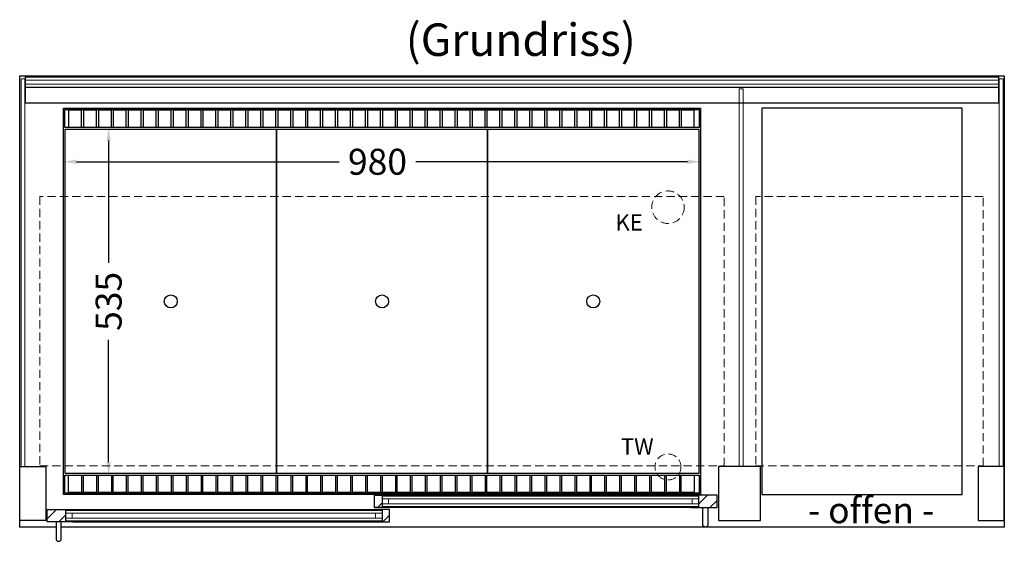
# Model space of a CAD drawing. Units: millimetres. Extents: x 0 to 35692, y 155 to 33414.
# Drawn here: x 21776 to 23291, y 18578 to 19381 of the extents above; entities that cross this region are included whole.
import ezdxf

# ---------------------------------------------------------------- set-up
doc = ezdxf.new("R2010")
doc.units = ezdxf.units.MM
doc.header["$LTSCALE"] = 2
doc.header["$PDMODE"] = 34
doc.header["$PDSIZE"] = 5
doc.linetypes.add('AUSGEZOGEN', pattern=[0])
doc.linetypes.add('VERDECKT', pattern=[9.525, 6.35, -3.175])
for name, color, linetype, lineweight in [('A_BEMASSUNG', 1, 'Continuous', 13), ('A_GLAS', 4, 'Continuous', 20), ('A_HILFSLINIEN', 7, 'Continuous', 13), ('A_SCHRAFFUR', 6, 'Continuous', 5), ('A_TEXT', 7, 'Continuous', 20), ('A_VERDECKT', 5, 'VERDECKT', 13), ('A_VOLL', 3, 'Continuous', 30)]:
    doc.layers.add(name, color=color, linetype=linetype, lineweight=lineweight)
doc.styles.add('ARIAL', font='arial.ttf')
doc.styles.add('Arial_35', font='arial.ttf', dxfattribs={"height": 35})
doc.dimstyles.new('STANDARD_Bemassung', dxfattribs={"dimtxt": 40, "dimasz": 20, "dimexe": 10, "dimexo": 10, "dimgap": 15, "dimtad": 0, "dimdec": 0, "dimdsep": 46, "dimtxsty": 'ARIAL', "dimcen": 0.09, "dimclrt": 7, "dimazin": 0, "dimtfac": 1, "dimtdec": 0, "dimtmove": 2, "dimatfit": 3, "dimfxl": 1, "dimtolj": 1, "dimtzin": 0, "dimarcsym": 0})

# ---------------------------------------------------------------- blocks, each defined once
blk = doc.blocks.new('*D2128')
at = {"layer": 'A_BEMASSUNG', "color": 0, "lineweight": -2, "transparency": 16777216}
for p, q in [((21864, 19162.7), (22267.8, 19162.7)), ((22804, 19162.7), (22386.1, 19162.7))]:
    blk.add_line(p, q, dxfattribs=at)
at = {"layer": 'A_BEMASSUNG', "color": 0, "transparency": 16777216}
for points in [[(21864, 19166.1), (21864, 19159.4), (21844, 19162.7)], [(22804, 19166.1), (22804, 19159.4), (22824, 19162.7)]]:
    blk.add_solid(points, dxfattribs=at)
at = {"layer": 'DEFPOINTS', "color": 0, "transparency": 16777216}
for p in [(21844, 19162.7), (22824, 19162.7), (22824, 19162.7)]:
    blk.add_point(p, dxfattribs=at)
at = {"layer": 'A_BEMASSUNG', "color": 7, "transparency": 16777216, "insert": (22327, 19162.7), "char_height": 40, "attachment_point": 5, "style": 'ARIAL'}
blk.add_mtext('\\A1;980', dxfattribs=at)
blk = doc.blocks.new('*D2129')
at = {"layer": 'A_BEMASSUNG', "color": 0, "lineweight": -2, "transparency": 16777216}
for p, q in [((21913.3, 19195.2), (21913.3, 19007)), ((21913.3, 18700.2), (21913.3, 18888.4))]:
    blk.add_line(p, q, dxfattribs=at)
at = {"layer": 'A_BEMASSUNG', "color": 0, "transparency": 16777216}
for points in [[(21910, 19195.2), (21916.6, 19195.2), (21913.3, 19215.2)], [(21910, 18700.2), (21916.6, 18700.2), (21913.3, 18680.2)]]:
    blk.add_solid(points, dxfattribs=at)
at = {"layer": 'DEFPOINTS', "color": 0, "transparency": 16777216}
for p in [(21913.3, 19215.2), (21913.3, 19215.2), (21913.3, 18680.2)]:
    blk.add_point(p, dxfattribs=at)
at = {"layer": 'A_BEMASSUNG', "color": 7, "transparency": 16777216, "insert": (21913.3, 18947.7), "char_height": 40, "attachment_point": 5, "rotation": 90, "style": 'ARIAL'}
blk.add_mtext('\\A1;535', dxfattribs=at)

msp = doc.modelspace()

# ---------------------------------------------------------------- hatches: boundary and pattern name
at = {"layer": 'A_SCHRAFFUR'}
h = msp.add_hatch(dxfattribs=at)
h.set_pattern_fill('ANSI31', color=256, scale=5)
h.set_pattern_definition([(45, (13534.36, 13025.587), (-11.22532, 11.22532), [])])
h.paths.add_polyline_path([(22334, 18649.2), (22322.5, 18649.2), (22322.5, 18630.2), (22334, 18630.2)])
h = msp.add_hatch(dxfattribs=at)
h.set_pattern_fill('ANSI31', color=256, scale=5)
h.set_pattern_definition([(45, (13372.36, 13025.587), (-11.22532, 11.22532), [])])
h.paths.add_polyline_path([(22821, 18649.2), (22821, 18630.2), (22849.5, 18630.2), (22849.5, 18649.2)])
h = msp.add_hatch(dxfattribs=at)
h.set_pattern_fill('ANSI31', color=256, scale=5)
h.set_pattern_definition([(45, (13403.143, 13003.587), (-11.22532, 11.22532), [])])
h.paths.add_polyline_path([(21818.5, 18627.2), (21818.5, 18608.2), (21847, 18608.2), (21847, 18627.2)])
h = msp.add_hatch(dxfattribs=at)
h.set_pattern_fill('ANSI31', color=256, scale=5)
h.set_pattern_definition([(45, (13565.143, 13003.587), (-11.22532, 11.22532), [])])
h.paths.add_polyline_path([(22334, 18608.2), (22345.5, 18608.2), (22345.5, 18627.2), (22334, 18627.2)])

# ---------------------------------------------------------------- linework, layer by layer
at = {"layer": 'A_GLAS'}
for p, q in [((22811, 18635.7), (22811, 18643.7)), ((22821, 18635.7), (22821, 18643.7)), ((21847, 18613.7), (21847, 18621.7)), ((21857, 18613.7), (21857, 18621.7))]:
    msp.add_line(p, q, dxfattribs=at)
for points in [[(21784.5, 19290.2), (21784.5, 18693.2), (21778.5, 18693.2), (21778.5, 19290.2)], [(21785.5, 19288.3), (21785.5, 19282.3), (23282.5, 19282.3), (23282.5, 19288.3)], [(23289.5, 18693.2), (23283.5, 18693.2), (23283.5, 19290.2), (23289.5, 19290.2)], [(22889.5, 18693.2), (22883.5, 18693.2), (22883.5, 19275.2), (22889.5, 19275.2)], [(22334, 18643.7), (22821, 18643.7), (22821, 18647.7), (22334, 18647.7)], [(22344, 18635.7), (22334, 18635.7), (22334, 18643.7), (22344, 18643.7)], [(22821, 18635.7), (22334, 18635.7), (22334, 18631.7), (22821, 18631.7)], [(22811, 18635.7), (22821, 18635.7), (22821, 18643.7), (22811, 18643.7)], [(22334, 18621.7), (21847, 18621.7), (21847, 18625.7), (22334, 18625.7)], [(21857, 18613.7), (21847, 18613.7), (21847, 18621.7), (21857, 18621.7)], [(22324, 18613.7), (22334, 18613.7), (22334, 18621.7), (22324, 18621.7)], [(21847, 18613.7), (22334, 18613.7), (22334, 18609.7), (21847, 18609.7)]]:
    msp.add_lwpolyline(points, close=True, dxfattribs=at)
at = {"layer": 'A_VERDECKT', "color": 144}
for points in [[(22860.5, 19109.2), (21807.5, 19109.2), (21807.5, 18694.2), (22860.5, 18694.2)], [(23259, 18694.2), (23259, 19109.2), (22909, 19109.2), (22909, 18694.2)]]:
    msp.add_lwpolyline(points, close=True, dxfattribs=at)
at = {"layer": 'A_VERDECKT'}
for centre, radius in [((22774, 19092.7), 25), ((22774, 18692.7), 20)]:
    msp.add_circle(centre, radius, dxfattribs=at)
at = {"layer": 'A_VOLL', "color": 253}
msp.add_line((23282.5, 19277.3), (21785.5, 19277.3), dxfattribs=at)
at = {"layer": 'A_VOLL', "color": 95}
for p, q in [((22809.5, 18649.2), (22345.5, 18649.2)), ((21858.5, 18627.2), (22322.5, 18627.2)), ((22809.5, 18630.2), (22345.5, 18630.2)), ((21858.5, 18608.2), (22322.5, 18608.2))]:
    msp.add_line(p, q, dxfattribs=at)
at = {"layer": 'A_VOLL'}
for points in [[(21832.5, 18600.2), (21776.5, 18600.2), (21776.5, 18600.2), (21776.5, 19295.2), (23291.5, 19295.2), (23291.5, 18600.2), (21840.5, 18600.2)], [(22334, 18631.2), (22345.5, 18631.2), (22345.5, 18630.2), (22322.5, 18630.2), (22322.5, 18649.2), (22345.5, 18649.2), (22345.5, 18648.2), (22334, 18648.2), (22334, 18631.2)], [(22809.5, 18648.2), (22821, 18648.2), (22821, 18631.2), (22809.5, 18631.2), (22809.5, 18630.2), (22849.5, 18630.2), (22849.5, 18649.2), (22809.5, 18649.2), (22809.5, 18648.2)], [(21858.5, 18626.2), (21847, 18626.2), (21847, 18609.2), (21858.5, 18609.2), (21858.5, 18608.2), (21818.5, 18608.2), (21818.5, 18627.2), (21858.5, 18627.2), (21858.5, 18626.2)], [(22334, 18609.2), (22322.5, 18609.2), (22322.5, 18608.2), (22345.5, 18608.2), (22345.5, 18627.2), (22322.5, 18627.2), (22322.5, 18626.2), (22334, 18626.2), (22334, 18609.2)]]:
    msp.add_lwpolyline(points, dxfattribs=at)
at = {"layer": 'A_VOLL', "color": 253}
msp.add_lwpolyline([(21785.5, 19252.9), (21785.5, 19293.5), (23282.5, 19293.5), (23282.5, 19252.9)], close=True, dxfattribs=at)
at = {"layer": 'A_VOLL'}
for points in [[(21844, 18650.2), (21844, 19245.2), (22824, 19245.2), (22824, 18650.2)], [(22918.5, 18650.2), (23226.5, 18650.2), (23226.5, 19245.2), (22918.5, 19245.2)], [(21776.5, 18693.2), (21816.5, 18693.2), (21816.5, 18610.2), (21776.5, 18610.2)], [(22916.5, 18693.2), (22851.5, 18693.2), (22851.5, 18610.2), (22916.5, 18610.2)], [(23291.5, 18693.2), (23251.5, 18693.2), (23251.5, 18610.2), (23291.5, 18610.2)]]:
    msp.add_lwpolyline(points, close=True, dxfattribs=at)
at = {"layer": 'A_VOLL', "color": 41}
for points in [[(22822, 19243.2), (22822, 19215.2), (21846, 19215.2), (21846, 19243.2)], [(22822, 18652.2), (21846, 18652.2), (21846, 18680.2), (22822, 18680.2)]]:
    msp.add_lwpolyline(points, close=True, dxfattribs=at)
for points in [[(21871.5, 19215.2), (21871.5, 19242.2), (21851.5, 19242.2), (21851.5, 19215.2)], [(21894.5, 19215.2), (21894.5, 19242.2), (21874.5, 19242.2), (21874.5, 19215.2)], [(21917.5, 19215.2), (21917.5, 19242.2), (21897.5, 19242.2), (21897.5, 19215.2)], [(21940.5, 19215.2), (21940.5, 19242.2), (21920.5, 19242.2), (21920.5, 19215.2)], [(21963.5, 19215.2), (21963.5, 19242.2), (21943.5, 19242.2), (21943.5, 19215.2)], [(21986.5, 19215.2), (21986.5, 19242.2), (21966.5, 19242.2), (21966.5, 19215.2)], [(22009.5, 19215.2), (22009.5, 19242.2), (21989.5, 19242.2), (21989.5, 19215.2)], [(22032.5, 19215.2), (22032.5, 19242.2), (22012.5, 19242.2), (22012.5, 19215.2)], [(22055.5, 19215.2), (22055.5, 19242.2), (22035.5, 19242.2), (22035.5, 19215.2)], [(22078.5, 19215.2), (22078.5, 19242.2), (22058.5, 19242.2), (22058.5, 19215.2)], [(22101.5, 19215.2), (22101.5, 19242.2), (22081.5, 19242.2), (22081.5, 19215.2)], [(22124.5, 19215.2), (22124.5, 19242.2), (22104.5, 19242.2), (22104.5, 19215.2)], [(22147.5, 19215.2), (22147.5, 19242.2), (22127.5, 19242.2), (22127.5, 19215.2)], [(22170.5, 19215.2), (22170.5, 19242.2), (22150.5, 19242.2), (22150.5, 19215.2)], [(22193.5, 19215.2), (22193.5, 19242.2), (22173.5, 19242.2), (22173.5, 19215.2)], [(22216.5, 19215.2), (22216.5, 19242.2), (22196.5, 19242.2), (22196.5, 19215.2)], [(22239.5, 19215.2), (22239.5, 19242.2), (22219.5, 19242.2), (22219.5, 19215.2)], [(22262.5, 19215.2), (22262.5, 19242.2), (22242.5, 19242.2), (22242.5, 19215.2)], [(22285.5, 19215.2), (22285.5, 19242.2), (22265.5, 19242.2), (22265.5, 19215.2)], [(22308.5, 19215.2), (22308.5, 19242.2), (22288.5, 19242.2), (22288.5, 19215.2)], [(22331.5, 19215.2), (22331.5, 19242.2), (22311.5, 19242.2), (22311.5, 19215.2)], [(22354.5, 19215.2), (22354.5, 19242.2), (22334.5, 19242.2), (22334.5, 19215.2)], [(22377.5, 19215.2), (22377.5, 19242.2), (22357.5, 19242.2), (22357.5, 19215.2)], [(22400.5, 19215.2), (22400.5, 19242.2), (22380.5, 19242.2), (22380.5, 19215.2)], [(22423.5, 19215.2), (22423.5, 19242.2), (22403.5, 19242.2), (22403.5, 19215.2)], [(22446.5, 19215.2), (22446.5, 19242.2), (22426.5, 19242.2), (22426.5, 19215.2)], [(22469.5, 19215.2), (22469.5, 19242.2), (22449.5, 19242.2), (22449.5, 19215.2)], [(22492.5, 19215.2), (22492.5, 19242.2), (22472.5, 19242.2), (22472.5, 19215.2)], [(22515.5, 19215.2), (22515.5, 19242.2), (22495.5, 19242.2), (22495.5, 19215.2)], [(22538.5, 19215.2), (22538.5, 19242.2), (22518.5, 19242.2), (22518.5, 19215.2)], [(22561.5, 19215.2), (22561.5, 19242.2), (22541.5, 19242.2), (22541.5, 19215.2)], [(22584.5, 19215.2), (22584.5, 19242.2), (22564.5, 19242.2), (22564.5, 19215.2)], [(22607.5, 19215.2), (22607.5, 19242.2), (22587.5, 19242.2), (22587.5, 19215.2)], [(22630.5, 19215.2), (22630.5, 19242.2), (22610.5, 19242.2), (22610.5, 19215.2)], [(22653.5, 19215.2), (22653.5, 19242.2), (22633.5, 19242.2), (22633.5, 19215.2)], [(22676.5, 19215.2), (22676.5, 19242.2), (22656.5, 19242.2), (22656.5, 19215.2)], [(22699.5, 19215.2), (22699.5, 19242.2), (22679.5, 19242.2), (22679.5, 19215.2)], [(22722.5, 19215.2), (22722.5, 19242.2), (22702.5, 19242.2), (22702.5, 19215.2)], [(22745.5, 19215.2), (22745.5, 19242.2), (22725.5, 19242.2), (22725.5, 19215.2)], [(22768.5, 19215.2), (22768.5, 19242.2), (22748.5, 19242.2), (22748.5, 19215.2)], [(22791.5, 19215.2), (22791.5, 19242.2), (22771.5, 19242.2), (22771.5, 19215.2)], [(22814.5, 19215.2), (22814.5, 19242.2), (22794.5, 19242.2), (22794.5, 19215.2)], [(21871.5, 18680.2), (21871.5, 18653.2), (21851.5, 18653.2), (21851.5, 18680.2)], [(21894.5, 18680.2), (21894.5, 18653.2), (21874.5, 18653.2), (21874.5, 18680.2)], [(21917.5, 18680.2), (21917.5, 18653.2), (21897.5, 18653.2), (21897.5, 18680.2)], [(21940.5, 18680.2), (21940.5, 18653.2), (21920.5, 18653.2), (21920.5, 18680.2)], [(21963.5, 18680.2), (21963.5, 18653.2), (21943.5, 18653.2), (21943.5, 18680.2)], [(21986.5, 18680.2), (21986.5, 18653.2), (21966.5, 18653.2), (21966.5, 18680.2)], [(22009.5, 18680.2), (22009.5, 18653.2), (21989.5, 18653.2), (21989.5, 18680.2)], [(22032.5, 18680.2), (22032.5, 18653.2), (22012.5, 18653.2), (22012.5, 18680.2)], [(22055.5, 18680.2), (22055.5, 18653.2), (22035.5, 18653.2), (22035.5, 18680.2)], [(22078.5, 18680.2), (22078.5, 18653.2), (22058.5, 18653.2), (22058.5, 18680.2)], [(22101.5, 18680.2), (22101.5, 18653.2), (22081.5, 18653.2), (22081.5, 18680.2)], [(22124.5, 18680.2), (22124.5, 18653.2), (22104.5, 18653.2), (22104.5, 18680.2)], [(22147.5, 18680.2), (22147.5, 18653.2), (22127.5, 18653.2), (22127.5, 18680.2)], [(22170.5, 18680.2), (22170.5, 18653.2), (22150.5, 18653.2), (22150.5, 18680.2)], [(22193.5, 18680.2), (22193.5, 18653.2), (22173.5, 18653.2), (22173.5, 18680.2)], [(22216.5, 18680.2), (22216.5, 18653.2), (22196.5, 18653.2), (22196.5, 18680.2)], [(22239.5, 18680.2), (22239.5, 18653.2), (22219.5, 18653.2), (22219.5, 18680.2)], [(22262.5, 18680.2), (22262.5, 18653.2), (22242.5, 18653.2), (22242.5, 18680.2)], [(22285.5, 18680.2), (22285.5, 18653.2), (22265.5, 18653.2), (22265.5, 18680.2)], [(22308.5, 18680.2), (22308.5, 18653.2), (22288.5, 18653.2), (22288.5, 18680.2)], [(22331.5, 18680.2), (22331.5, 18653.2), (22311.5, 18653.2), (22311.5, 18680.2)], [(22354.5, 18680.2), (22354.5, 18653.2), (22334.5, 18653.2), (22334.5, 18680.2)], [(22377.5, 18680.2), (22377.5, 18653.2), (22357.5, 18653.2), (22357.5, 18680.2)], [(22400.5, 18680.2), (22400.5, 18653.2), (22380.5, 18653.2), (22380.5, 18680.2)], [(22423.5, 18680.2), (22423.5, 18653.2), (22403.5, 18653.2), (22403.5, 18680.2)], [(22446.5, 18680.2), (22446.5, 18653.2), (22426.5, 18653.2), (22426.5, 18680.2)], [(22469.5, 18680.2), (22469.5, 18653.2), (22449.5, 18653.2), (22449.5, 18680.2)], [(22492.5, 18680.2), (22492.5, 18653.2), (22472.5, 18653.2), (22472.5, 18680.2)], [(22515.5, 18680.2), (22515.5, 18653.2), (22495.5, 18653.2), (22495.5, 18680.2)], [(22538.5, 18680.2), (22538.5, 18653.2), (22518.5, 18653.2), (22518.5, 18680.2)], [(22561.5, 18680.2), (22561.5, 18653.2), (22541.5, 18653.2), (22541.5, 18680.2)], [(22584.5, 18680.2), (22584.5, 18653.2), (22564.5, 18653.2), (22564.5, 18680.2)], [(22607.5, 18680.2), (22607.5, 18653.2), (22587.5, 18653.2), (22587.5, 18680.2)], [(22630.5, 18680.2), (22630.5, 18653.2), (22610.5, 18653.2), (22610.5, 18680.2)], [(22653.5, 18680.2), (22653.5, 18653.2), (22633.5, 18653.2), (22633.5, 18680.2)], [(22676.5, 18680.2), (22676.5, 18653.2), (22656.5, 18653.2), (22656.5, 18680.2)], [(22699.5, 18680.2), (22699.5, 18653.2), (22679.5, 18653.2), (22679.5, 18680.2)], [(22722.5, 18680.2), (22722.5, 18653.2), (22702.5, 18653.2), (22702.5, 18680.2)], [(22745.5, 18680.2), (22745.5, 18653.2), (22725.5, 18653.2), (22725.5, 18680.2)], [(22768.5, 18680.2), (22768.5, 18653.2), (22748.5, 18653.2), (22748.5, 18680.2)], [(22791.5, 18680.2), (22791.5, 18653.2), (22771.5, 18653.2), (22771.5, 18680.2)], [(22814.5, 18680.2), (22814.5, 18653.2), (22794.5, 18653.2), (22794.5, 18680.2)]]:
    msp.add_lwpolyline(points, dxfattribs=at)
at = {"layer": 'A_VOLL', "color": 44}
for points in [[(22171.5, 18682.7), (21846.5, 18682.7), (21846.5, 19212.7), (22171.5, 19212.7)], [(22496.5, 18682.7), (22171.5, 18682.7), (22171.5, 19212.7), (22496.5, 19212.7)], [(22821.5, 18682.7), (22496.5, 18682.7), (22496.5, 19212.7), (22821.5, 19212.7)]]:
    msp.add_lwpolyline(points, close=True, dxfattribs=at)
at = {"layer": 'A_VOLL', "color": 253}
for points in [[(22835.5, 18630.2), (22835.5, 18604.2, -1), (22827.5, 18604.2), (22827.5, 18630.2)], [(21832.5, 18608.2), (21832.5, 18582.2, 1), (21840.5, 18582.2), (21840.5, 18608.2)]]:
    msp.add_lwpolyline(points, format="xyb", dxfattribs=at)
at = {"layer": 'A_VOLL', "color": 44}
for centre in [(22009, 18947.7), (22334, 18947.7), (22659, 18947.7)]:
    msp.add_circle(centre, 10, dxfattribs=at)

# ---------------------------------------------------------------- texts
at = {"layer": 'A_HILFSLINIEN', "linetype": 'AUSGEZOGEN', "lineweight": 15, "style": 'ARIAL'}
for s, p in [('KE', (22693.1, 19056.8)), ('TW', (22701.5, 18711.7))]:
    msp.add_text(s, height=25, dxfattribs=at).set_placement(p)
at = {"layer": 'A_TEXT', "style": 'ARIAL'}
msp.add_text('(Grundriss)', height=50, dxfattribs=at).set_placement((22370.5, 19325.7))
at = {"layer": 'A_TEXT', "ltscale": 2, "style": 'Arial_35'}
msp.add_text('- offen -', height=40, dxfattribs=at).set_placement((22989.3, 18606.1))

# ---------------------------------------------------------------- dimensions: what is measured, and where the dimension line sits
at = {"layer": 'A_BEMASSUNG'}
dim = msp.add_linear_dim(base=(21913.3, 19215.2), p1=(21913.3, 18680.2), p2=(21913.3, 19215.2), angle=90, dimstyle='STANDARD_Bemassung', dxfattribs=at)
dim.commit()
dim.dimension.update_dxf_attribs({"geometry": '*D2129', "text_midpoint": (21913.3, 18947.7)})
dim = msp.add_linear_dim(base=(22824, 19162.7), p1=(21844, 19162.7), p2=(22824, 19162.7), dimstyle='STANDARD_Bemassung', dxfattribs=at)
dim.commit()
dim.dimension.update_dxf_attribs({"geometry": '*D2128', "text_midpoint": (22327, 19162.7), "dimtype": 160})

doc.saveas('drawing.dxf')
